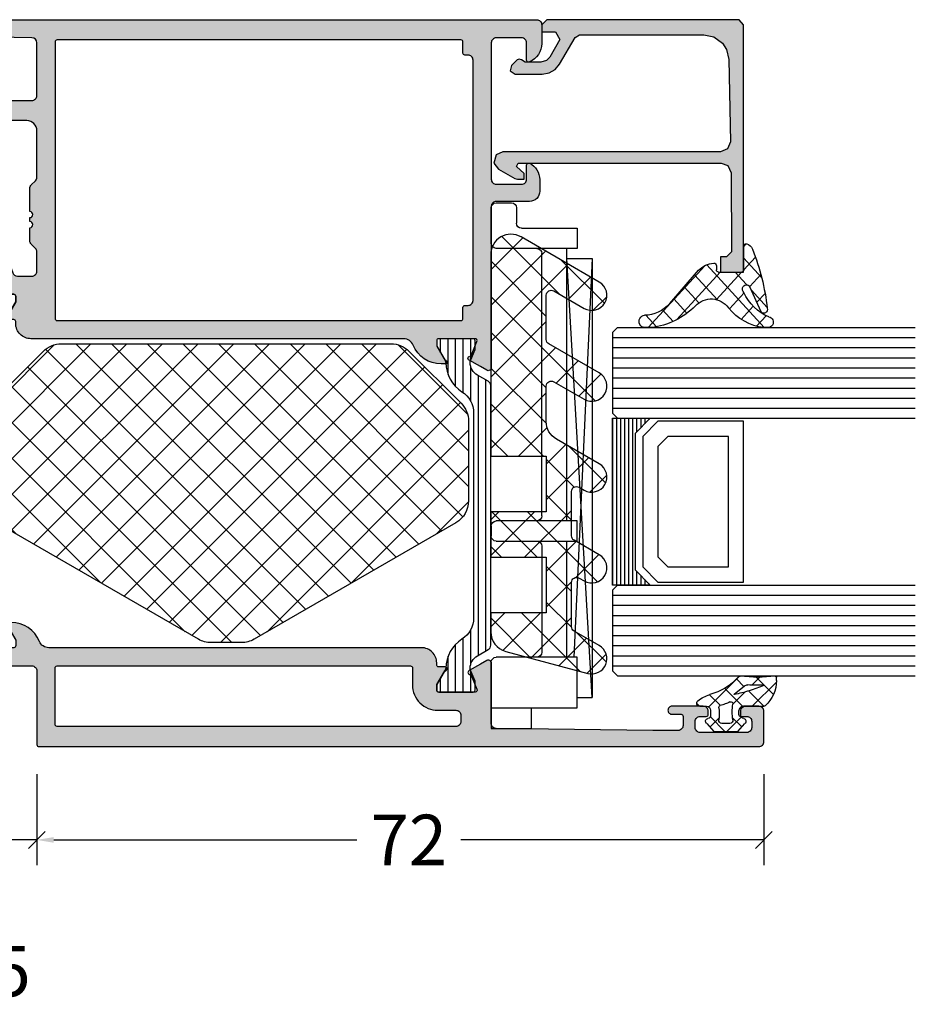
# Model space of a CAD drawing. Extents: x -5255 to -598, y -4609 to 3702.
# Drawn here: x -4955 to -4866, y -3123 to -3026 of the extents above; entities that cross this region are included whole.
import ezdxf

# ---------------------------------------------------------------- set-up
doc = ezdxf.new("R2010")
doc.units = 0
doc.header["$LTSCALE"] = 5
doc.header["$MEASUREMENT"] = 0
doc.layers.get('0').update_dxf_attribs({"linetype": 'CONTINUOUS'})
doc.layers.get('Defpoints').update_dxf_attribs({"linetype": 'CONTINUOUS'})
doc.layers.add('Al_Solid_Hatch', color=50, linetype='CONTINUOUS')
doc.layers.add('RE_HATCH', color=31, linetype='CONTINUOUS')
doc.styles.get("Standard").update_dxf_attribs({"font": 'txt', "oblique": 1})
doc.dimstyles.new('ORGADATA', dxfattribs={"dimtxt": 0.18, "dimasz": 0.18, "dimexe": 0.18, "dimexo": 0.625, "dimgap": 0.09, "dimtad": 1, "dimtih": 1, "dimtoh": 1, "dimdec": 4, "dimzin": 0, "dimdsep": 46, "dimtxsty": 'Standard', "dimcen": 0.09, "dimadec": 0, "dimazin": 0, "dimtfac": 1, "dimtdec": 4, "dimtofl": 0, "dimtmove": 2, "dimatfit": 3, "dimfxl": 1, "dimtolj": 1, "dimtzin": 0, "dimarcsym": 0})

# ---------------------------------------------------------------- blocks, each defined once
blk = doc.blocks.new('_OBLIQUE')
at = {"color": 0, "linetype": 'ByBlock'}
blk.add_line((-0.5, -0.5), (0.5, 0.5), dxfattribs=at)
blk = doc.blocks.new('*D305')
at = {"color": 0, "lineweight": -2, "transparency": 16777216}
for p, q in [((-4953.226, -3100.641), (-4953.226, -3109.641)), ((-4881.226, -3100.641), (-4881.226, -3109.641)), ((-4951.559, -3107.141), (-4921.552, -3107.141)), ((-4881.226, -3107.141), (-4911.233, -3107.141))]:
    blk.add_line(p, q, dxfattribs=at)
at = {"color": 0, "transparency": 16777216}
blk.add_solid([(-4951.559, -3106.863), (-4951.559, -3107.419), (-4953.226, -3107.141)], dxfattribs=at)
at = {"layer": 'Defpoints', "color": 0, "transparency": 16777216}
for p in [(-4953.226, -3100.641), (-4881.226, -3100.641), (-4953.226, -3107.141)]:
    blk.add_point(p, dxfattribs=at)
at = {"color": 0, "lineweight": -2, "transparency": 16777216, "xscale": 1.666667, "yscale": 1.666667, "zscale": 1.666667}
blk.add_blockref('_OBLIQUE', (-4881.226, -3107.141), dxfattribs=at)
at = {"color": 0, "transparency": 16777216, "insert": (-4916.393, -3107.141), "char_height": 5, "attachment_point": 5}
blk.add_mtext('\\A1;72', dxfattribs=at)
blk = doc.blocks.new('*D306')
at = {"color": 0, "lineweight": -2, "transparency": 16777216}
for p, q in [((-4958.226, -3100.641), (-4958.226, -3109.641)), ((-4953.226, -3100.641), (-4953.226, -3109.641)), ((-4953.226, -3107.141), (-4956.559, -3107.141))]:
    blk.add_line(p, q, dxfattribs=at)
at = {"color": 0, "transparency": 16777216}
blk.add_solid([(-4956.559, -3106.863), (-4956.559, -3107.419), (-4958.226, -3107.141)], dxfattribs=at)
at = {"layer": 'Defpoints', "color": 0, "transparency": 16777216}
for p in [(-4958.226, -3100.641), (-4953.226, -3100.641), (-4958.226, -3107.141)]:
    blk.add_point(p, dxfattribs=at)
at = {"color": 0, "lineweight": -2, "transparency": 16777216, "xscale": 1.666667, "yscale": 1.666667, "zscale": 1.666667}
blk.add_blockref('_OBLIQUE', (-4953.226, -3107.141), dxfattribs=at)
at = {"color": 0, "transparency": 16777216, "insert": (-4955.726, -3120.141), "char_height": 5, "attachment_point": 5}
blk.add_mtext('\\A1;5', dxfattribs=at)
blk = doc.blocks.new('KAW_3001356', base_point=(-72, 55))
at = {"layer": 'Al_Solid_Hatch', "linetype": 'ByBlock'}
h = blk.add_hatch(color=256, dxfattribs=at)
h.dxf.hatch_style = 1
edge = h.paths.add_edge_path(flags=16)
edge.add_line((-64, 79), (-64, 114))
edge.add_arc((-64.2, 114), 0.2, 359.9999572, 450.0000428)
edge.add_line((-64.2, 114.2), (-65.9, 114.2))
edge.add_arc((-65.900002, 116.699998), 2.499998, 179.9999572, 270.0000428, ccw=False)
edge.add_line((-68.4, 116.7), (-68.4, 118.5))
edge.add_arc((-68.9, 118.5), 0.5, 359.9999572, 450.0000428)
edge.add_line((-68.9, 119), (-69.5, 119))
edge.add_arc((-69.5, 118.5), 0.5, 89.9999572, 180.0000428)
edge.add_line((-70, 118.5), (-70, 79))
edge.add_arc((-69.8, 79), 0.2, 179.9999572, 270.0000428)
edge.add_line((-69.8, 78.8), (-64.2, 78.8))
edge.add_arc((-64.2, 79), 0.2, 269.9999572, 360.0000428)
edge = h.paths.add_edge_path()
edge.add_arc((-63.499999, 67.500001), 0.500001, 224.99996409, 269.9998831, ccw=False)
edge.add_arc((-63.499999, 67.500001), 0.500001, 180.0001169, 225.00003591, ccw=False)
edge.add_line((-64, 67.5), (-64, 76.5))
edge.add_arc((-64.5, 76.5), 0.5, 359.9999572, 450.0000428)
edge.add_line((-64.5, 77), (-71.8, 77))
edge.add_arc((-71.8, 77.2), 0.2, 179.9999572, 270.0000428, ccw=False)
edge.add_line((-72, 77.2), (-72, 148.5))
edge.add_arc((-71.5, 148.5), 0.5, 89.9999572, 180.0000428, ccw=False)
edge.add_line((-71.5, 149), (-68.5, 149))
edge.add_arc((-68.5, 148.5), 0.5, -0.0000428, 90.0000428, ccw=False)
edge.add_line((-68, 148.5), (-68, 147))
edge.add_arc((-68.5, 147), 0.5, -90.0000428, 0.0000428, ccw=False)
edge.add_line((-68.5, 146.5), (-68.8, 146.5))
edge.add_arc((-68.8, 146.7), 0.2, 179.9999572, 270.0000428, ccw=False)
edge.add_line((-69, 146.7), (-69, 147.3))
edge.add_arc((-69.5, 147.3), 0.5, 359.9999572, 450.0000428)
edge.add_line((-69.5, 147.8), (-70.1, 147.8))
edge.add_arc((-70.1, 147.3), 0.5, 89.9999572, 180.0000428)
edge.add_line((-70.6, 147.3), (-70.6, 142.7))
edge.add_arc((-70.1, 142.7), 0.5, 179.9999572, 270.0000428)
edge.add_line((-70.1, 142.2), (-69.5, 142.2))
edge.add_arc((-69.5, 142.7), 0.5, 269.9999572, 360.0000428)
edge.add_line((-69, 142.7), (-69, 143.3))
edge.add_arc((-68.8, 143.3), 0.2, 89.9999572, 180.0000428, ccw=False)
edge.add_line((-68.8, 143.5), (-68.5, 143.5))
edge.add_arc((-68.5, 143), 0.5, -0.0000428, 90.0000428, ccw=False)
edge.add_line((-68, 143), (-68, 139.9))
edge.add_arc((-68.4, 139.9), 0.4, -90.0000428, 0.0000428, ccw=False)
edge.add_arc((-68.4, 139.9), 0.4, 179.9999572, 270.0000428, ccw=False)
edge.add_line((-68.8, 139.9), (-68.8, 140.8))
edge.add_arc((-69, 140.8), 0.2, 359.9999572, 450.0000428)
edge.add_line((-69, 141), (-69.9, 141))
edge.add_arc((-69.9, 140.5), 0.5, 89.9999572, 180.0000428)
edge.add_line((-70.4, 140.5), (-70.4, 138))
edge.add_line((-70.4, 138), (-70.206172, 122.49375))
edge.add_arc((-69.706211, 122.5), 0.5, 180.71622183, 270.0000014)
edge.add_line((-69.706211, 122), (-63.733251, 122))
edge.add_arc((-63.733251, 121.7), 0.3, -30.00003618, 89.99991755, ccw=False)
edge.add_line((-63.473444, 121.55), (-63.836409, 120.921327))
edge.add_line((-63.836409, 120.921327), (-64.472357, 119.819831))
edge.add_arc((-64.657133, 119.896367), 0.2, 157.5000596, 337.5000596, ccw=False)
edge.add_line((-64.841909, 119.972904), (-66.323463, 120.586584))
edge.add_arc((-66.4, 120.401808), 0.2, 67.4999955, 179.99997127)
edge.add_line((-66.6, 120.401808), (-66.6, 116.8))
edge.add_arc((-66.4, 116.8), 0.2, 179.9999572, 270.0000428)
edge.add_line((-66.4, 116.6), (-65.86, 116.6))
edge.add_line((-65.86, 116.6), (-64.497788, 117.386473))
edge.add_arc((-64.3, 117.416136), 0.2, 0.00001855, 188.52927313, ccw=False)
edge.add_line((-64.1, 117.416136), (-64.1, 116.8))
edge.add_arc((-63.9, 116.8), 0.2, 179.9999572, 270.0000428)
edge.add_line((-63.9, 116.6), (-63.7, 116.6))
edge.add_arc((-63.699999, 115.100001), 1.499999, -0.0000428, 90.0000428, ccw=False)
edge.add_line((-62.2, 115.1), (-62.2, 78.169313))
edge.add_arc((-61.200001, 78.169312), 0.999999, 179.99996153, 247.9757148)
edge.add_arc((-62.699997, 74.461216), 2.999997, -0.00002893, 67.97572435, ccw=False)
edge.add_line((-59.7, 74.461214), (-59.7, 74.083864))
edge.add_arc((-59.9, 74.083864), 0.2, 171.47072687, 359.99998145, ccw=False)
edge.add_line((-60.097788, 74.113527), (-61.46, 74.9))
edge.add_line((-61.46, 74.9), (-62, 74.9))
edge.add_arc((-62, 74.7), 0.2, 89.9999572, 180.0000428)
edge.add_line((-62.2, 74.7), (-62.2, 71.098192))
edge.add_arc((-62, 71.098192), 0.2, 180.00002873, 292.5000045)
edge.add_line((-61.923463, 70.913416), (-60.441909, 71.527096))
edge.add_arc((-60.257133, 71.603633), 0.2, 22.4999404, 202.4999404, ccw=False)
edge.add_line((-60.072357, 71.680169), (-59.436409, 70.578673))
edge.add_line((-59.436409, 70.578673), (-59.073444, 69.95))
edge.add_arc((-59.333251, 69.8), 0.3, -89.99991755, 30.00003618, ccw=False)
edge.add_line((-59.333251, 69.5), (-62.6, 69.5))
edge.add_arc((-62.6, 69.3), 0.2, 89.9999572, 180.0000428)
edge.add_line((-62.8, 69.3), (-62.8, 67.5))
edge.add_arc((-63.3, 67.5), 0.5, -90.0000428, 0.0000428, ccw=False)
edge.add_line((-63.3, 67), (-63.5, 67))
h = blk.add_hatch(color=256, dxfattribs=at)
h.dxf.hatch_style = 1
edge = h.paths.add_edge_path(flags=16)
edge.add_arc((-29.6, 79.000001), 0.2, 180.00021471, 225.00013372, ccw=False)
edge.add_line((-29.8, 79), (-29.8, 119))
edge.add_arc((-29.6, 119), 0.2, 89.9999572, 180.0000428, ccw=False)
edge.add_line((-29.6, 119.2), (-28.5, 119.2))
edge.add_arc((-28.5, 119.4), 0.2, 269.9999572, 360.0000428)
edge.add_line((-28.3, 119.4), (-28.3, 119.7))
edge.add_arc((-27.8, 119.7), 0.5, 89.9999572, 180.0000428, ccw=False)
edge.add_line((-27.8, 120.2), (-4, 120.2))
edge.add_arc((-4, 119.7), 0.5, -0.0000428, 90.0000428, ccw=False)
edge.add_line((-3.5, 119.7), (-3.5, 119.4))
edge.add_arc((-3.3, 119.4), 0.2, 179.9999572, 270.0000428)
edge.add_line((-3.3, 119.2), (-2.2, 119.2))
edge.add_arc((-2.2, 119), 0.2, -0.0000428, 90.0000428, ccw=False)
edge.add_line((-2, 119), (-2, 79))
edge.add_arc((-2.2, 79), 0.2, -90.0000428, 0.0000428, ccw=False)
edge.add_line((-2.2, 78.8), (-29.6, 78.8))
edge.add_arc((-29.599999, 79), 0.2, 224.99986628, 269.99978529, ccw=False)
edge = h.paths.add_edge_path()
edge.add_arc((-29.499999, 74.083864), 0.200001, 179.99994512, 274.26456844)
edge.add_arc((-29.5, 74.083863), 0.2, 274.26480318, 368.52942649)
edge.add_line((-29.302212, 74.113527), (-27.94, 74.9))
edge.add_line((-27.94, 74.9), (-27.4, 74.9))
edge.add_arc((-27.4, 74.7), 0.2, -0.0000428, 90.0000428, ccw=False)
edge.add_line((-27.2, 74.7), (-27.2, 71.098192))
edge.add_arc((-27.4, 71.098192), 0.2, 247.4999955, 359.99997127, ccw=False)
edge.add_line((-27.476537, 70.913416), (-28.958091, 71.527096))
edge.add_arc((-29.142867, 71.603633), 0.2, 337.5000596, 517.5000596)
edge.add_line((-29.327643, 71.680169), (-29.963591, 70.578673))
edge.add_line((-29.963591, 70.578673), (-30.326556, 69.95))
edge.add_arc((-30.066749, 69.8), 0.3, 149.99996382, 269.99991755)
edge.add_line((-30.066749, 69.5), (-25.9, 69.5))
edge.add_arc((-25.9, 70), 0.5, 269.9999572, 360.0000428)
edge.add_line((-25.4, 70), (-25.4, 72.3))
edge.add_arc((-24.9, 72.3), 0.5, 89.9999572, 180.0000428, ccw=False)
edge.add_line((-24.9, 72.8), (-23.9, 72.8))
edge.add_arc((-23.9, 73.3), 0.5, 269.9999572, 360.0000428)
edge.add_line((-23.4, 73.3), (-23.4, 73.649896))
edge.add_arc((-23.9, 73.649896), 0.5, 359.99994435, 429.99998836)
edge.add_line((-23.72899, 74.119743), (-25.07101, 74.608198))
edge.add_arc((-24.9, 75.078044), 0.5, 180.00000164, 250.00004565, ccw=False)
edge.add_line((-25.4, 75.078044), (-25.4, 76.5))
edge.add_arc((-24.9, 76.5), 0.5, 89.9999572, 180.0000428, ccw=False)
edge.add_line((-24.9, 77), (-23.007107, 77))
edge.add_arc((-23.007108, 76.499998), 0.500002, 45.00002138, 89.99994039, ccw=False)
edge.add_line((-22.653553, 76.853553), (-22.246447, 76.446447))
edge.add_arc((-21.892892, 76.800002), 0.500002, 225.00002138, 269.99994039)
edge.add_line((-21.892893, 76.3), (-20.6, 76.3))
edge.add_arc((-20.3, 76.3), 0.3, 0, 180, ccw=False)
edge.add_line((-20, 76.3), (-19.6, 76.3))
edge.add_arc((-19.3, 76.3), 0.3, 0, 180, ccw=False)
edge.add_line((-19, 76.3), (-16.707107, 76.3))
edge.add_arc((-16.707108, 76.800002), 0.500002, 270.00005961, 314.99997862)
edge.add_line((-16.353553, 76.446447), (-15.946447, 76.853553))
edge.add_arc((-15.592892, 76.499998), 0.500002, 90.00005961, 134.99997862, ccw=False)
edge.add_line((-15.592893, 77), (-11, 77))
edge.add_arc((-10.999999, 76.000001), 0.999999, -0.0000428, 90.0000428, ccw=False)
edge.add_line((-10, 76), (-10, 71.8))
edge.add_arc((-10.5, 71.8), 0.5, -90.0000428, 0.0000428, ccw=False)
edge.add_line((-10.5, 71.3), (-11.449762, 71.3))
edge.add_arc((-11.449762, 71.5), 0.2, 184.99995874, 270.00001212, ccw=False)
edge.add_line((-11.649001, 71.482569), (-11.654338, 71.543578))
edge.add_arc((-12.152435, 71.5), 0.5, 5.00001865, 90.00007203)
edge.add_line((-12.152436, 72), (-12.981738, 72))
edge.add_arc((-12.981738, 71.8), 0.2, 89.99992682, 185.00001689)
edge.add_line((-13.180977, 71.782569), (-13.02121, 69.956422))
edge.add_arc((-12.523113, 69.999999), 0.499999, 184.99996135, 270.00001473)
edge.add_line((-12.523113, 69.5), (-9.4, 69.5))
edge.add_arc((-9.4, 69.3), 0.2, -0.0000428, 90.0000428, ccw=False)
edge.add_line((-9.2, 69.3), (-9.2, 67.5))
edge.add_arc((-8.7, 67.5), 0.5, 179.9999572, 270.0000428)
edge.add_line((-8.7, 67), (-8.5, 67))
edge.add_arc((-8.5, 67.5), 0.5, 269.9999572, 360.0000428)
edge.add_line((-8, 67.5), (-8, 76.5))
edge.add_arc((-7.5, 76.5), 0.5, 89.9999572, 180.0000428, ccw=False)
edge.add_line((-7.5, 77), (-2.290992, 77))
edge.add_arc((-2.290992, 76.5), 0.5, 1.04161776, 90.00003296, ccw=False)
edge.add_line((-1.791074, 76.509089), (-1.6, 66))
edge.add_line((-1.6, 66), (-1.6, 63.5))
edge.add_arc((-2.1, 63.5), 0.5, -90.0000428, 0.0000428, ccw=False)
edge.add_line((-2.1, 63), (-3.5, 63))
edge.add_arc((-3.5, 62.5), 0.5, 89.9999572, 180.0000428)
edge.add_line((-4, 62.5), (-4, 61))
edge.add_arc((-3.5, 61), 0.5, 179.9999572, 270.0000428)
edge.add_line((-3.5, 60.5), (-3.2, 60.5))
edge.add_arc((-3.2, 60.7), 0.2, 269.9999572, 360.0000428)
edge.add_line((-3, 60.7), (-3, 61.3))
edge.add_arc((-2.5, 61.3), 0.5, 89.9999572, 180.0000428, ccw=False)
edge.add_line((-2.5, 61.8), (-1.9, 61.8))
edge.add_arc((-1.9, 61.3), 0.5, -0.0000428, 90.0000428, ccw=False)
edge.add_line((-1.4, 61.3), (-1.4, 56.7))
edge.add_arc((-1.9, 56.7), 0.5, -90.0000428, 0.0000428, ccw=False)
edge.add_line((-1.9, 56.2), (-2.5, 56.2))
edge.add_arc((-2.5, 56.7), 0.5, 179.9999572, 270.0000428, ccw=False)
edge.add_line((-3, 56.7), (-3, 57.3))
edge.add_arc((-3.2, 57.3), 0.2, 359.9999572, 450.0000428)
edge.add_line((-3.2, 57.5), (-3.5, 57.5))
edge.add_arc((-3.5, 57), 0.5, 89.9999572, 180.0000428)
edge.add_line((-4, 57), (-4, 55.5))
edge.add_arc((-3.5, 55.5), 0.5, 179.9999572, 270.0000428)
edge.add_line((-3.5, 55), (-0.5, 55))
edge.add_arc((-0.5, 55.5), 0.5, 269.9999572, 360.0000428)
edge.add_line((0, 55.5), (0, 126.5))
edge.add_arc((-0.5, 126.5), 0.5, 359.9999572, 450.0000428)
edge.add_line((-0.5, 127), (-2.341688, 127))
edge.add_arc((-2.341687, 124.999998), 2.000002, 90.00003609, 157.11458323)
edge.add_arc((-4, 125.7), 0.2, 157.11461177, 269.99998478)
edge.add_line((-4, 125.5), (-2.3, 125.5))
edge.add_arc((-2.3, 125), 0.5, -0.0000428, 90.0000428, ccw=False)
edge.add_line((-1.8, 125), (-1.8, 122.5))
edge.add_arc((-2.3, 122.5), 0.5, -90.0000428, 0.0000428, ccw=False)
edge.add_line((-2.3, 122), (-15.8, 122))
edge.add_arc((-15.8, 122.5), 0.5, 179.9999572, 270.0000428, ccw=False)
edge.add_line((-16.3, 122.5), (-16.3, 125))
edge.add_arc((-15.8, 125), 0.5, 89.9999572, 180.0000428, ccw=False)
edge.add_line((-15.8, 125.5), (-14.4, 125.5))
edge.add_arc((-14.4, 125.7), 0.2, 269.99999016, 385.94439855)
edge.add_arc((-15.838748, 125.000002), 1.799998, 25.9444326, 90.00004274)
edge.add_line((-15.838749, 126.8), (-17, 126.8))
edge.add_arc((-17.000001, 125.800001), 0.999999, 89.9999572, 180.0000428)
edge.add_line((-18, 125.8), (-18, 122.5))
edge.add_arc((-18.5, 122.5), 0.5, -90.0000428, 0.0000428, ccw=False)
edge.add_line((-18.5, 122), (-34.466749, 122))
edge.add_arc((-34.466749, 121.7), 0.3, 90.00008245, 210.00003618)
edge.add_line((-34.726556, 121.55), (-34.363591, 120.921327))
edge.add_line((-34.363591, 120.921327), (-33.727643, 119.819831))
edge.add_arc((-33.542867, 119.896367), 0.2, 202.4999404, 382.4999404)
edge.add_line((-33.358091, 119.972904), (-31.876537, 120.586584))
edge.add_arc((-31.8, 120.401808), 0.2, 0.00002873, 112.5000045, ccw=False)
edge.add_line((-31.6, 120.401808), (-31.6, 116.8))
edge.add_arc((-31.8, 116.8), 0.2, -90.0000428, 0.0000428, ccw=False)
edge.add_line((-31.8, 116.6), (-32.34, 116.6))
edge.add_line((-32.34, 116.6), (-33.702212, 117.386473))
edge.add_arc((-33.9, 117.416136), 0.2, 351.47072687, 539.99998145)
edge.add_line((-34.1, 117.416136), (-34.1, 117.038786))
edge.add_arc((-31.100003, 117.038784), 2.999997, 179.99997107, 247.97572435)
edge.add_arc((-32.599999, 113.330688), 0.999999, -0.00003847, 67.9757148, ccw=False)
edge.add_line((-31.6, 113.330687), (-31.6, 76.4))
edge.add_arc((-30.100001, 76.399999), 1.499999, 179.9999572, 270.0000428)
edge.add_line((-30.1, 74.9), (-29.9, 74.9))
edge.add_arc((-29.9, 74.7), 0.2, -0.0000428, 90.0000428, ccw=False)
edge.add_line((-29.7, 74.7), (-29.7, 74.083864))
at = {"layer": 'RE_HATCH', "linetype": 'ByBlock'}
h = blk.add_hatch(dxfattribs=at)
h.set_pattern_fill('ANSI31', scale=6, angle=135)
edge = h.paths.add_edge_path()
edge.add_line((-64.368086, 117.455584), (-65.85, 116.6))
edge.add_line((-65.85, 116.6), (-66.4, 116.6))
edge.add_arc((-66.4, 116.8), 0.2, 179.9999572, 270.0000428, ccw=False)
edge.add_line((-66.6, 116.8), (-66.6, 120.2))
edge.add_arc((-66.4, 120.2), 0.2, 89.9999572, 180.0000428, ccw=False)
edge.add_line((-66.4, 120.4), (-65.519436, 120.4))
edge.add_line((-65.519436, 120.4), (-64.35834, 119.919058))
edge.add_arc((-64.243535, 120.196221), 0.299999, 247.49988622, 272.69693641)
edge.add_arc((-64.299999, 121.39489), 1.499998, 272.69695839, 330.00007006)
edge.add_line((-63.000962, 120.644893), (-62.391796, 121.7))
edge.add_arc((-61.958783, 121.449999), 0.500001, 90.00000349, 149.99996235, ccw=False)
edge.add_line((-61.958783, 121.95), (-36.241217, 121.95))
edge.add_arc((-36.241217, 121.449999), 0.500001, 30.00003765, 89.99999651, ccw=False)
edge.add_line((-35.808204, 121.7), (-35.199038, 120.644893))
edge.add_arc((-33.900001, 121.39489), 1.499998, 209.99992994, 267.30304161)
edge.add_arc((-33.956465, 120.196221), 0.299999, 267.30306359, 292.50011378)
edge.add_line((-33.84166, 119.919058), (-32.680564, 120.4))
edge.add_line((-32.680564, 120.4), (-31.8, 120.4))
edge.add_arc((-31.8, 120.2), 0.2, -0.0000428, 90.0000428, ccw=False)
edge.add_line((-31.6, 120.2), (-31.6, 116.8))
edge.add_arc((-31.8, 116.8), 0.2, -90.0000428, 0.0000428, ccw=False)
edge.add_line((-31.8, 116.6), (-32.35, 116.6))
edge.add_line((-32.35, 116.6), (-33.831914, 117.455584))
edge.add_arc((-33.981913, 117.195775), 0.3, 60.00028472, 88.76500771)
edge.add_arc((-33.9, 120.994891), 3.499998, 212.73914678, 268.76482206, ccw=False)
edge.add_arc((-38.94685, 117.749995), 2.500005, 32.73923836, 89.99996317)
edge.add_line((-38.946848, 120.25), (-59.253152, 120.25))
edge.add_arc((-59.25315, 117.749995), 2.500005, 90.00003683, 147.26076164)
edge.add_arc((-64.3, 120.994891), 3.499998, 271.23517794, 327.26085322, ccw=False)
edge.add_arc((-64.218087, 117.195775), 0.3, 91.23499229, 119.99971528)
edge = h.paths.add_edge_path()
edge.add_line((-57.558783, 69.549997), (-31.841217, 69.549997))
edge.add_arc((-31.841217, 70.049998), 0.500001, 270.00000349, 329.99996235)
edge.add_line((-31.408204, 69.799997), (-30.799038, 70.855104))
edge.add_arc((-29.500001, 70.105107), 1.499998, 92.69695839, 150.00007006, ccw=False)
edge.add_arc((-29.556465, 71.303776), 0.299999, 67.49988622, 92.69693641, ccw=False)
edge.add_line((-29.44166, 71.580939), (-28.280564, 71.099997))
edge.add_line((-28.280564, 71.099997), (-27.4, 71.099997))
edge.add_arc((-27.4, 71.299997), 0.2, 269.9999572, 360.0000428)
edge.add_line((-27.2, 71.299997), (-27.2, 74.699997))
edge.add_arc((-27.4, 74.699997), 0.2, 359.99999235, 450.00516403)
edge.add_line((-27.400018, 74.899997), (-27.95, 74.899997))
edge.add_line((-27.95, 74.899997), (-29.431914, 74.044414))
edge.add_arc((-29.581915, 74.304222), 0.300001, 271.23536254, 300.00008553, ccw=False)
edge.add_arc((-29.500001, 70.505106), 3.499998, 91.23516273, 147.26083802)
edge.add_arc((-34.546851, 73.750002), 2.500005, 270.00005782, 327.26078263, ccw=False)
edge.add_line((-34.546848, 71.249997), (-54.853152, 71.249997))
edge.add_arc((-54.853149, 73.750002), 2.500005, 212.73921737, 269.99994218, ccw=False)
edge.add_arc((-59.899999, 70.505106), 3.499998, 32.73916198, 88.76483727)
edge.add_arc((-59.818085, 74.304222), 0.300001, 239.99991447, 268.76463746, ccw=False)
edge.add_line((-59.968086, 74.044414), (-61.45, 74.899997))
edge.add_line((-61.45, 74.899997), (-62, 74.899997))
edge.add_arc((-62, 74.699997), 0.2, 89.99991545, 180.00352219)
edge.add_line((-62.2, 74.699985), (-62.2, 71.299997))
edge.add_arc((-62, 71.299997), 0.2, 180.00005868, 270.00366543)
edge.add_line((-61.999987, 71.099997), (-61.119436, 71.099997))
edge.add_line((-61.119436, 71.099997), (-59.95834, 71.580939))
edge.add_arc((-59.843535, 71.303776), 0.299999, 87.30306359, 112.50011378, ccw=False)
edge.add_arc((-59.899999, 70.105107), 1.499998, 29.99992994, 87.30304161, ccw=False)
edge.add_line((-58.600962, 70.855104), (-57.991796, 69.799997))
edge.add_arc((-57.558783, 70.049998), 0.500001, 210.00003765, 269.99999651)
at = {"color": 1, "linetype": 'Continuous'}
for p, q in [((-60.617589, 99.800951), (-40.66854, 119.75)), ((-55.78796, 108.166114), (-44.204074, 119.75)), ((-50.958331, 116.531277), (-47.741033, 119.748575)), ((-49.22473, 119.19706), (-32.1, 102.07233)), ((-46.242136, 119.75), (-32.1, 105.607864)), ((-42.706602, 119.75), (-32.1, 109.143398)), ((-39.073404, 119.652336), (-32.197664, 112.776596)), ((-61.7, 95.183006), (-37.931408, 118.951598)), ((-60.9949, 92.352572), (-36.163641, 117.183831)), ((-50.642139, 117.078936), (-32.1, 98.536797)), ((-59.700805, 90.111133), (-34.395874, 115.416064)), ((-51.936235, 114.837497), (-32.1, 95.001263)), ((-58.40671, 87.869694), (-32.639932, 113.636472)), ((-53.23033, 112.596059), (-32.1, 91.465729)), ((-57.112615, 85.628256), (-32.1, 110.64087)), ((-54.524425, 110.35462), (-32.1, 87.930195)), ((-55.81852, 108.113181), (-32.1, 84.394661)), ((-55.818519, 83.386817), (-32.1, 107.105336)), ((-57.112616, 105.871743), (-32.1, 80.859127)), ((-58.406711, 103.630304), (-32.639933, 77.863526)), ((-54.524424, 81.145378), (-32.1, 103.569802)), ((-59.700806, 101.388865), (-34.395875, 76.083934)), ((-53.230329, 78.90394), (-32.1, 100.034269)), ((-60.994901, 99.147427), (-36.163642, 74.316167)), ((-61.7, 96.316991), (-37.931409, 72.5484)), ((-51.936234, 76.662501), (-32.1, 96.498735)), ((-50.642138, 74.421062), (-32.1, 92.963201)), ((-60.617585, 91.699043), (-40.66854, 71.749997)), ((-49.224729, 72.302937), (-32.1, 89.427667)), ((-46.242136, 71.749997), (-32.1, 85.892133)), ((-55.787956, 83.33388), (-44.204074, 71.749997)), ((-42.706602, 71.749997), (-32.1, 82.356599)), ((-39.073403, 71.847662), (-32.197665, 78.7234)), ((-50.958327, 74.968717), (-47.741033, 71.751423))]:
    blk.add_line(p, q, dxfattribs=at)
at = {"color": 40, "linetype": 'Continuous'}
for points in [[(-63.5, 67, -0.198912), (-63.853553, 67.146447, -0.198912), (-64, 67.5), (-64, 76.5, 0.414214), (-64.5, 77), (-71.8, 77, -0.414214), (-72, 77.2), (-72, 148.5, -0.414214), (-71.5, 149), (-68.5, 149, -0.414214), (-68, 148.5), (-68, 147, -0.414214), (-68.5, 146.5), (-68.8, 146.5, -0.414214), (-69, 146.7), (-69, 147.3, 0.414214), (-69.5, 147.8), (-70.1, 147.8, 0.414214), (-70.6, 147.3), (-70.6, 142.7, 0.414214), (-70.1, 142.2), (-69.5, 142.2, 0.414214), (-69, 142.7), (-69, 143.3, -0.414214), (-68.8, 143.5), (-68.5, 143.5, -0.414214), (-68, 143), (-68, 139.9, -0.414214), (-68.4, 139.5, -0.414214), (-68.8, 139.9), (-68.8, 140.8, 0.414214), (-69, 141), (-69.9, 141, 0.414214), (-70.4, 140.5), (-70.4, 138), (-70.206172, 122.49375, 0.410557), (-69.706211, 122), (-63.733251, 122, -0.57735), (-63.473444, 121.55), (-63.836409, 120.921327), (-64.472357, 119.819831, -1), (-64.841909, 119.972904), (-66.323463, 120.586584, 0.534511), (-66.6, 120.401808), (-66.6, 116.8, 0.414214), (-66.4, 116.6), (-65.86, 116.6), (-64.497788, 117.386473, -1.077346), (-64.1, 117.416136), (-64.1, 116.8, 0.414214), (-63.9, 116.6), (-63.7, 116.6, -0.414214), (-62.2, 115.1), (-62.2, 78.169313, 0.305615), (-61.575, 77.242288, -0.305615), (-59.7, 74.461214), (-59.7, 74.083864, -1.077346), (-60.097788, 74.113527), (-61.46, 74.9), (-62, 74.9, 0.414214), (-62.2, 74.7), (-62.2, 71.098192, 0.534511), (-61.923463, 70.913416), (-60.441909, 71.527096, -1), (-60.072357, 71.680169), (-59.436409, 70.578673), (-59.073444, 69.95, -0.57735), (-59.333251, 69.5), (-62.6, 69.5, 0.414214), (-62.8, 69.3), (-62.8, 67.5, -0.414214), (-63.3, 67), (-63.5, 67)], [(-29.7, 74.083864, 0.436186), (-29.485127, 73.884417, 0.436186), (-29.302212, 74.113527), (-27.94, 74.9), (-27.4, 74.9, -0.414214), (-27.2, 74.7), (-27.2, 71.098192, -0.534511), (-27.476537, 70.913416), (-28.958091, 71.527096, 1), (-29.327643, 71.680169), (-29.963591, 70.578673), (-30.326556, 69.95, 0.57735), (-30.066749, 69.5), (-25.9, 69.5, 0.414214), (-25.4, 70), (-25.4, 72.3, -0.414214), (-24.9, 72.8), (-23.9, 72.8, 0.414214), (-23.4, 73.3), (-23.4, 73.649896, 0.315299), (-23.72899, 74.119743), (-25.07101, 74.608198, -0.315299), (-25.4, 75.078044), (-25.4, 76.5, -0.414214), (-24.9, 77), (-23.007107, 77, -0.198912), (-22.653553, 76.853553), (-22.246447, 76.446447, 0.198912), (-21.892893, 76.3), (-20.6, 76.3, -1), (-20, 76.3), (-19.6, 76.3, -1), (-19, 76.3), (-16.707107, 76.3, 0.198912), (-16.353553, 76.446447), (-15.946447, 76.853553, -0.198912), (-15.592893, 77), (-11, 77, -0.414214), (-10, 76), (-10, 71.8, -0.414214), (-10.5, 71.3), (-11.449762, 71.3, -0.388879), (-11.649001, 71.482569), (-11.654338, 71.543578, 0.388879), (-12.152436, 72), (-12.981738, 72, 0.440011), (-13.180977, 71.782569), (-13.02121, 69.956422, 0.388879), (-12.523113, 69.5), (-9.4, 69.5, -0.414214), (-9.2, 69.3), (-9.2, 67.5, 0.414214), (-8.7, 67), (-8.5, 67, 0.414214), (-8, 67.5), (-8, 76.5, -0.414214), (-7.5, 77), (-2.290992, 77, -0.408899), (-1.791074, 76.509089), (-1.6, 66), (-1.6, 63.5, -0.414214), (-2.1, 63), (-3.5, 63, 0.414214), (-4, 62.5), (-4, 61, 0.414214), (-3.5, 60.5), (-3.2, 60.5, 0.414214), (-3, 60.7), (-3, 61.3, -0.414214), (-2.5, 61.8), (-1.9, 61.8, -0.414214), (-1.4, 61.3), (-1.4, 56.7, -0.414214), (-1.9, 56.2), (-2.5, 56.2, -0.414214), (-3, 56.7), (-3, 57.3, 0.414214), (-3.2, 57.5), (-3.5, 57.5, 0.414214), (-4, 57), (-4, 55.5, 0.414214), (-3.5, 55), (-0.5, 55, 0.414214), (0, 55.5), (0, 126.5, 0.414214), (-0.5, 127), (-2.341688, 127, 0.301511), (-4.184257, 125.777778, 0.536675), (-4, 125.5), (-2.3, 125.5, -0.414214), (-1.8, 125), (-1.8, 122.5, -0.414214), (-2.3, 122), (-15.8, 122, -0.414214), (-16.3, 122.5), (-16.3, 125, -0.414214), (-15.8, 125.5), (-14.4, 125.5, 0.553992), (-14.220156, 125.7875, 0.287008), (-15.838749, 126.8), (-17, 126.8, 0.414214), (-18, 125.8), (-18, 122.5, -0.414214), (-18.5, 122), (-34.466749, 122, 0.57735), (-34.726556, 121.55), (-34.363591, 120.921327), (-33.727643, 119.819831, 1), (-33.358091, 119.972904), (-31.876537, 120.586584, -0.534511), (-31.6, 120.401808), (-31.6, 116.8, -0.414214), (-31.8, 116.6), (-32.34, 116.6), (-33.702212, 117.386473, 1.077346), (-34.1, 117.416136), (-34.1, 117.038786, 0.305615), (-32.225, 114.257712, -0.305615), (-31.6, 113.330687), (-31.6, 76.4, 0.414214), (-30.1, 74.9), (-29.9, 74.9, -0.414214), (-29.7, 74.7), (-29.7, 74.083864)], [(-29.741421, 78.858579, -0.198912), (-29.8, 79), (-29.8, 119, -0.414214), (-29.6, 119.2), (-28.5, 119.2, 0.414214), (-28.3, 119.4), (-28.3, 119.7, -0.414214), (-27.8, 120.2), (-4, 120.2, -0.414214), (-3.5, 119.7), (-3.5, 119.4, 0.414214), (-3.3, 119.2), (-2.2, 119.2, -0.414214), (-2, 119), (-2, 79, -0.414214), (-2.2, 78.8), (-29.6, 78.8, -0.198912), (-29.741421, 78.858579)], [(-64, 79), (-64, 114, 0.414214), (-64.2, 114.2), (-65.9, 114.2, -0.414214), (-68.4, 116.7), (-68.4, 118.5, 0.414214), (-68.9, 119), (-69.5, 119, 0.414214), (-70, 118.5), (-70, 79, 0.414214), (-69.8, 78.8), (-64.2, 78.8, 0.414214), (-64, 79)]]:
    blk.add_lwpolyline(points, format="xyb", close=True, dxfattribs=at)
at = {"color": 4, "linetype": 'Continuous'}
for points in [[(-64.368086, 117.455584), (-65.85, 116.6), (-66.4, 116.6, -0.414214), (-66.6, 116.8), (-66.6, 120.2, -0.414214), (-66.4, 120.4), (-65.519436, 120.4), (-64.35834, 119.919058, 0.110388), (-64.229419, 119.896554, 0.255376), (-63.000962, 120.644893), (-62.391796, 121.7, -0.267949), (-61.958783, 121.95), (-36.241217, 121.95, -0.267949), (-35.808204, 121.7), (-35.199038, 120.644893, 0.255376), (-33.970581, 119.896554, 0.110388), (-33.84166, 119.919058), (-32.680564, 120.4), (-31.8, 120.4, -0.414214), (-31.6, 120.2), (-31.6, 116.8, -0.414214), (-31.8, 116.6), (-32.35, 116.6), (-33.831914, 117.455584, 0.126173), (-33.975447, 117.495706, -0.249447), (-36.843994, 119.102039, 0.255179), (-38.946848, 120.25), (-59.253152, 120.25, 0.255179), (-61.356006, 119.102039, -0.249447), (-64.224553, 117.495706, 0.126173), (-64.368086, 117.455584)], [(-57.558783, 69.549997), (-31.841217, 69.549997, 0.267949), (-31.408204, 69.799997), (-30.799038, 70.855104, -0.255376), (-29.570581, 71.603443, -0.110388), (-29.44166, 71.580939), (-28.280564, 71.099997), (-27.4, 71.099997, 0.414214), (-27.2, 71.299997), (-27.2, 74.699997, 0.41424), (-27.400018, 74.899997), (-27.95, 74.899997), (-29.431914, 74.044414, -0.126173), (-29.575447, 74.004291, 0.249447), (-32.443994, 72.397959, -0.255179), (-34.546848, 71.249997), (-54.853152, 71.249997, -0.255179), (-56.956006, 72.397959, 0.249447), (-59.824553, 74.004291, -0.126173), (-59.968086, 74.044414), (-61.45, 74.899997), (-62, 74.899997, 0.414232), (-62.2, 74.699985), (-62.2, 71.299997, 0.414232), (-61.999987, 71.099997), (-61.119436, 71.099997), (-59.95834, 71.580939, -0.110388), (-59.829419, 71.603443, -0.255376), (-58.600962, 70.855104), (-57.991796, 69.799997, 0.267949), (-57.558783, 69.549997)]]:
    blk.add_lwpolyline(points, format="xyb", close=True, dxfattribs=at)
at = {"color": 1, "linetype": 'Continuous'}
blk.add_lwpolyline([(-49.821686, 72.999997, 0.267949), (-47.656623, 71.749997), (-39.765346, 71.749997, 0.198912), (-37.997579, 72.48223), (-32.832233, 77.647577, 0.198912), (-32.1, 79.415343), (-32.1, 112.084657, 0.198912), (-32.832233, 113.852423), (-37.997577, 119.017767, 0.198912), (-39.765343, 119.75), (-47.656624, 119.75, 0.267949), (-49.821688, 118.5), (-61.365064, 98.506287, 0.131652), (-61.7, 97.256287), (-61.7, 94.243713, 0.131652), (-61.365064, 92.993713), (-49.821686, 72.999997)], format="xyb", close=True, dxfattribs=at)
blk = doc.blocks.new('KAW_6001461', base_point=(-8.795041, -5.5))
at = {"color": 1, "linetype": 'Continuous'}
for p, q in [((-8.729327, 4.057271), (-6.853161, 5.933437)), ((-7.639832, 5.959835), (-4.720145, 3.040149)), ((9.215294, 4.324222), (10.880737, 5.989665)), ((10.117496, 5.880177), (13.720167, 2.277507)), ((27.211796, 4.643055), (28.561904, 5.993163)), ((0.318527, 5.072545), (7.25, -1.858928)), ((0.757684, 2.93768), (3.028157, 5.208153)), ((18.714023, 3.21635), (20.90183, 5.404157)), ((27.905895, 5.769448), (32.160478, 1.514864)), ((-7.982181, 1.268884), (-5.265805, 3.985259)), ((8.426605, 0), (12.616214, 4.189609)), ((18.241164, 4.827577), (28.568741, -5.5)), ((28.30208, 2.197806), (30.498233, 4.393958)), ((-8.530401, 3.314871), (-2.75, -2.46553)), ((1.355538, 0), (4.322252, 2.966715)), ((20.008119, 0.974912), (22.204271, 3.171064)), ((-7.235034, -1.519504), (-3.21553, 2.5)), ((-4.184183, 2.504187), (-1.679996, 0)), ((-2.179996, 0), (0.323903, 2.503899)), ((-0.644462, 2.5), (1.855538, 0)), ((2.75, -2.141072), (7.391072, 2.5)), ((6.426605, 2.5), (8.926605, 0)), ((9.700896, 2.761244), (12.462139, 0)), ((24.139809, -5.5), (31.792328, 2.152519)), ((11.962139, 0), (13.910309, 1.94817)), ((28.793955, 1.345854), (34.534922, -4.395113)), ((12.75, -2.747673), (15.589793, 0.09212)), ((13.533207, -5.5), (19.033207, 0)), ((15.987408, 0.010266), (21.497673, -5.5)), ((17.068741, -5.5), (23.498366, 0.929625)), ((19.533207, 0), (25.033207, -5.5)), ((20.604275, -5.5), (26.104275, 0)), ((26.604275, 0), (32.104275, -5.5)), ((-6.470818, -4.290822), (-2.75, -0.570004)), ((2.75, -0.894462), (7.25, -5.394462)), ((12.75, -0.287861), (17.962139, -5.5)), ((27.675343, -5.5), (33.086423, -0.088919)), ((-7.236306, -1.514758), (-3.251064, -5.5)), ((2.926605, -5.5), (7.25, -1.176605)), ((31.210877, -5.5), (34.380519, -2.330358)), ((12.75, -3.823395), (14.426605, -5.5)), ((-4.144462, -5.5), (-2.75, -4.105538)), ((2.75, -4.429996), (3.820004, -5.5)), ((6.462139, -5.5), (7.25, -4.712139))]:
    blk.add_line(p, q, dxfattribs=at)
blk.add_lwpolyline([(0.405921, 3.75, -1), (3.003997, 5.25), (4.447372, 2.75, 0.267949), (4.880385, 2.5), (9.261583, 2.5, 0.57735), (9.694596, 3.25), (9.405921, 3.75, -1), (12.003997, 5.25), (14.457735, 1, 0.267949), (16.189786, 0), (19.704959, 0, 0.57735), (20.137971, 0.75), (18.405921, 3.75, -1), (21.003997, 5.25), (23.890748, 0.25, 0.267949), (24.323761, 0), (28.704959, 0, 0.57735), (29.137971, 0.75), (27.405921, 3.75, -1), (30.003997, 5.25), (34.478461, -2.5, -0.57735), (32.746411, -5.5), (12.75, -5.5), (12.75, 0), (7.25, 0), (7.25, -5.5), (2.75, -5.5), (2.75, 0), (-2.75, 0), (-2.75, -5.5), (-4.63381, -5.5, -0.339454), (-6.565661, -4.017638), (-8.74393, 4.111771, -0.876976), (-5.996003, 5.25), (-4.552628, 2.75, 0.267949), (-4.119615, 2.5), (0.261583, 2.5, 0.57735), (0.694596, 3.25), (0.405921, 3.75)], format="xyb", close=True, dxfattribs=at)
blk = doc.blocks.new('KAW_0271333', base_point=(186.713613, 119.916412))
at = {"color": 2, "linetype": 'Continuous'}
for p, q in [((233.267167, 129.916412), (189.767167, 129.916412)), ((189.767167, 129.916412), (233.267167, 127.416412)), ((189.767167, 128.416412), (189.767167, 129.916412)), ((233.267167, 129.916412), (193.767167, 128.097263)), ((233.267167, 127.416412), (233.267167, 129.916412)), ((188.767167, 119.916412), (188.767167, 128.416412)), ((188.767167, 128.416412), (193.767167, 128.416412)), ((193.767167, 128.416412), (193.767167, 124.416412)), ((205.267167, 124.416412), (205.267167, 128.416412)), ((205.267167, 128.416412), (207.267167, 128.416412)), ((207.267167, 128.416412), (207.267167, 124.416412)), ((234.267167, 128.416412), (234.267167, 124.416412)), ((236.267167, 128.416412), (234.267167, 128.416412)), ((236.267167, 122.916412), (236.267167, 128.416412)), ((193.767167, 127.416412), (205.267167, 127.416412)), ((207.267167, 127.416412), (234.267167, 127.416412)), ((204.767167, 124.916412), (194.267167, 124.916412)), ((207.767167, 124.916412), (233.767167, 124.916412)), ((186.713613, 123.916412), (188.767167, 123.916412)), ((186.713613, 119.916412), (186.713613, 123.916412)), ((193.767167, 124.416412), (193.767167, 120.416412)), ((205.267167, 120.416412), (205.267167, 124.416412)), ((207.267167, 124.416412), (207.267167, 120.416412)), ((234.267167, 124.416412), (234.267167, 120.416412)), ((238.267167, 122.416412), (236.767167, 122.416412)), ((238.767167, 120.416412), (238.767167, 121.916412)), ((193.267167, 119.916412), (186.713613, 119.916412)), ((206.767167, 119.916412), (205.767167, 119.916412)), ((234.767167, 119.916412), (238.267167, 119.916412))]:
    blk.add_line(p, q, dxfattribs=at)
for centre, start, end in [((194.267167, 124.416412), 90, 180), ((204.767167, 124.416412), 0, 90), ((207.767167, 124.416412), 90, 180), ((233.767167, 124.416412), 0, 90), ((236.767167, 122.916412), 180, 270), ((238.267167, 121.916412), 0, 90), ((193.267167, 120.416412), 270, 0), ((205.767167, 120.416412), 180, 270), ((206.767167, 120.416412), 270, 0), ((234.767167, 120.416412), 180, 270), ((238.267167, 120.416412), 270, 0)]:
    blk.add_arc(centre, 0.5, start, end, dxfattribs=at)
blk = doc.blocks.new('KAW_0170717', base_point=(-29.998291, -26.879053))
at = {"layer": 'Al_Solid_Hatch', "linetype": 'ByBlock'}
h = blk.add_hatch(color=256, dxfattribs=at)
h.dxf.hatch_style = 1
h.paths.add_polyline_path([(-29.998291, -2.148828), (-5.497559, -2.148828), (-5, -2.6), (-4.997559, -21.648828), (-5.497559, -22.148828), (-6.197754, -22.148828), (-6.197754, -20.782861), (-6.947754, -20.349756), (-8.697754, -21.360254), (-9.039062, -21.685449), (-9.197754, -22.226221), (-9.197754, -23.783105), (-8.985596, -24.161035), (-8.897705, -24.372949), (-8.985596, -24.585351), (-9.544189, -25.143945), (-10.065186, -25.261621), (-10.397705, -24.79043), (-10.397705, -22.110742), (-10.27417, -21.418603), (-9.935547, -20.831933), (-9.397705, -20.378808), (-6.747559, -18.848535), (-6.497559, -18.415674), (-6.497559, -6.102197), (-6.70874, -5.096826), (-7.306152, -4.261133), (-7.949219, -3.832666), (-8.950439, -3.602441), (-17.078857, -3.449121), (-17.798096, -3.735254), (-18.097656, -4.449121), (-18.097656, -25.992334), (-18.397461, -26.665918), (-19.192627, -26.879053), (-19.789062, -26.445703), (-20.730713, -24.814844), (-20.797607, -24.564844), (-20.797607, -23.898828), (-20.221924, -23.898828), (-19.539062, -24.640283), (-19.197754, -24.498926), (-19.197754, -4.390527), (-19.44873, -3.72793), (-20.178711, -3.390771), (-27.98877, -3.358545), (-28.498291, -3.858301), (-28.498291, -4.448877), (-29.998291, -4.448877)])
at = {"color": 40, "linetype": 'Continuous'}
blk.add_lwpolyline([(-29.998291, -2.148828), (-5.497559, -2.148828), (-5, -2.6), (-4.997559, -21.648828), (-5.497559, -22.148828), (-6.197754, -22.148828), (-6.197754, -20.782861), (-6.947754, -20.349756), (-8.697754, -21.360254), (-9.039062, -21.685449), (-9.197754, -22.226221), (-9.197754, -23.783105), (-8.985596, -24.161035), (-8.897705, -24.372949), (-8.985596, -24.585351), (-9.544189, -25.143945), (-10.065186, -25.261621), (-10.397705, -24.79043), (-10.397705, -22.110742), (-10.27417, -21.418603), (-9.935547, -20.831933), (-9.397705, -20.378808), (-6.747559, -18.848535), (-6.497559, -18.415674), (-6.497559, -6.102197), (-6.70874, -5.096826), (-7.306152, -4.261133), (-7.949219, -3.832666), (-8.950439, -3.602441), (-17.078857, -3.449121), (-17.798096, -3.735254), (-18.097656, -4.449121), (-18.097656, -25.992334), (-18.397461, -26.665918), (-19.192627, -26.879053), (-19.789062, -26.445703), (-20.730713, -24.814844), (-20.797607, -24.564844), (-20.797607, -23.898828), (-20.221924, -23.898828), (-19.539062, -24.640283), (-19.197754, -24.498926), (-19.197754, -4.390527), (-19.44873, -3.72793), (-20.178711, -3.390771), (-27.98877, -3.358545), (-28.498291, -3.858301), (-28.498291, -4.448877), (-29.998291, -4.448877), (-29.998291, -2.148828)], close=True, dxfattribs=at)
blk = doc.blocks.new('*U22')
at = {"color": 1, "linetype": 'Continuous'}
for p, q in [((-5.20484, 2.027488), (0.468151, -3.645503)), ((-5.090942, 1.276465), (-4.140169, 2.227238)), ((-3.387757, 2.331725), (-1.827639, 0.771607)), ((-2.93046, 1.315626), (-2.125638, 2.120448)), ((-0.717925, 1.783214), (1.062761, 0.002528)), ((-4.480129, -0.234043), (-3.290403, 0.955683)), ((-1.511358, 0.613408), (-0.425517, 1.699249)), ((-0.000918, 0.002528), (1.154868, 1.158314)), ((-3.52619, -1.401424), (-2.085312, 0.039454)), ((-1.334411, 0.278379), (-0.203314, -0.852718)), ((2.12042, 0.002545), (2.369282, 0.251408)), ((-2.685034, -2.681588), (-0.203314, -0.199868)), ((-4.490592, -6.608467), (-0.203314, -2.321189)), ((-2.709727, -2.588945), (-0.443088, -4.855585)), ((-5.20484, -9.444035), (0.376939, -3.862256)), ((-2.983505, -4.436487), (-1.532726, -5.887266)), ((-3.920844, -5.620469), (-2.622365, -6.918948)), ((-4.664647, -6.997986), (-3.610709, -8.051925)), ((-5.137766, -8.646187), (-4.100318, -9.683635))]:
    blk.add_line(p, q, dxfattribs=at)
blk = doc.blocks.new('KAW_0234713', base_point=(-0.2, 0))
at = {"color": 1, "linetype": 'Continuous'}
blk.add_lwpolyline([(-3.414969, -1.500341, -0.432635), (-3.247351, -4.769017, 0.161276), (-5.20484, -9.144261), (-5.20484, -9.805149, 1.000012), (-4.104849, -9.805149, -0.192965), (-3.051214, -7.324986), (-0.026693, -4.461338, 0.169674), (0.61268, -2.964329, 0.4341), (0.36326, -2.697422), (-0.003317, -2.697422, -0.414267), (-0.203314, -2.497471), (-0.203314, -0.197423, -0.414267), (-0.003317, 0.002528), (2.119394, 0.002528, 0.47243), (2.363809, 0.30868, 0.250278), (1.864771, 0.865077, 0.070689), (-3.47402, 2.343104, 0.797385), (-3.801291, 1.745204), (-1.526037, 0.622828, -1.153151), (-2.031424, 0.0115, -0.187228), (-4.252356, 2.499781, 1.000093), (-5.20484, 2.421656), (-5.20484, 1.985316, 0.194247), (-3.414969, -1.500341)], format="xyb", close=True, dxfattribs=at)
at = {"color": 1}
blk.add_blockref('*U22', (0, 0), dxfattribs=at)
blk = doc.blocks.new('*U155')
at = {"color": 7, "linetype": 'Continuous'}
for p, q in [((-1822, 427.978802), (-1822, 411.458802)), ((-1821.6, 427.978802), (-1821.6, 411.458802)), ((-1821.2, 427.978802), (-1821.2, 411.458802)), ((-1820.8, 427.978802), (-1820.8, 411.458802)), ((-1820.4, 427.978802), (-1820.4, 411.458802)), ((-1820, 427.978802), (-1820, 411.458802)), ((-1819.6, 427.978802), (-1819.6, 426.628802)), ((-1819.2, 427.978802), (-1819.2, 427.028802)), ((-1818.8, 427.978802), (-1818.8, 427.428802)), ((-1818.4, 427.978802), (-1818.4, 427.828802)), ((-1819.6, 412.808802), (-1819.6, 411.458802)), ((-1819.2, 412.408802), (-1819.2, 411.458802)), ((-1818.8, 412.008802), (-1818.8, 411.458802)), ((-1818.4, 411.608802), (-1818.4, 411.458802))]:
    blk.add_line(p, q, dxfattribs=at)
blk = doc.blocks.new('KAW_0270148', base_point=(0.000001, 5.270013))
at = {"color": 1, "linetype": 'Continuous'}
for p, q in [((-0.000001, 4.109157), (2.40477, 6.513927)), ((1.17431, 6.221743), (2.89437, 4.501683)), ((-0.000002, 5.274735), (1.506357, 3.768376)), ((2.101053, 4.08889), (2.895033, 4.88287)), ((-2.499999, 1.609158), (-1.081305, 3.027853)), ((-2.060357, 3.092449), (-1.137325, 2.169417)), ((-0.051053, 3.204466), (0.753627, 2.399786)), ((0.208758, 2.196595), (1.17124, 3.159077)), ((1.17124, 3.159077), (1.416061, 3.403898)), ((1.506357, 3.768376), (1.518229, 3.756504)), ((1.978244, 3.296489), (2.715963, 2.55877)), ((-0.058401, -0.191884), (2.993237, 2.859753)), ((0.753627, 2.399786), (1.781042, 1.372371)), ((-2.499999, 1.410771), (-1.068394, -0.020833)), ((-2.070807, -0.082971), (-1.152438, 0.835399)), ((0.068586, 0.963507), (1.142781, -0.110689)), ((0.0003, -1.089528), (0.286601, -1.375829))]:
    blk.add_line(p, q, dxfattribs=at)
for points in [[(-0.979514, 3.000013), (-0.400001, 3.000007, 0.414213), (0.000001, 3.400007), (-0.000002, 5.274168, -0.166643), (0.042061, 5.396871, -0.21265), (2.557557, 6.517378), (2.900003, 6.517371, -0.450328), (2.999253, 6.405239, 0.060799), (2.998527, 2.935504, -0.24588), (2.933022, 2.761963, 0.14254), (1.151981, -0.078913, -0.102518), (0.532236, -1.266034, -0.704936), (0.000001, -1.076139), (-0.000001, -0.399996, 0.414205), (-0.399996, 0.000013), (-0.979514, 0.000001, 0.339435), (-1.172697, -0.148223), (-1.207728, -0.278979, -0.606836), (-1.727334, -0.394143), (-2.499999, 0.30586), (-2.499999, 2.694151), (-1.727334, 3.394154, -0.606844), (-1.207736, 3.278988), (-1.172698, 3.148242, 0.339434), (-0.979514, 3.000013)], [(1.541017, 3.831394, 0.023113), (1.157698, 2.339645), (1.192836, 2.323011), (2.013151, 3.339755, 0.18881), (2.122868, 3.68748, -0.026231), (2.098872, 5.27304, 0.837546), (2.060392, 5.281393, 0.023113), (1.541017, 3.831394)], [(-0.56954, 2.140013, -0.03639), (-1.356696, 2.196869, 0.457298), (-1.7, 1.90001), (-1.700004, 1.100004, 0.470068), (-1.344263, 0.805227, -0.094412), (-0.166618, 0.803591, 0.389993), (0.063679, 0.946084, -0.021566), (0.22453, 1.437797, -0.021566), (0.427142, 1.913826, 0.600269), (0.217543, 2.197881, -0.03639), (-0.56954, 2.140013)]]:
    blk.add_lwpolyline(points, format="xyb", close=True, dxfattribs=at)

msp = doc.modelspace()

# ---------------------------------------------------------------- linework, layer by layer
at = {"color": 4, "linetype": 'Continuous'}
for p, q in [((-4895.72603, -3056.38002), (-4896.22603, -3056.88002)), ((-4896.22603, -3056.88002), (-4896.22603, -3064.88002)), ((-4895.72603, -3056.38002), (-4866.22603, -3056.38002)), ((-4896.22603, -3057.38002), (-4866.22603, -3057.38002)), ((-4896.22603, -3058.38002), (-4866.22603, -3058.38002)), ((-4896.22603, -3059.38002), (-4866.22603, -3059.38002)), ((-4896.22603, -3060.38002), (-4866.22603, -3060.38002)), ((-4896.22603, -3061.38002), (-4866.22603, -3061.38002)), ((-4896.22603, -3062.38002), (-4866.22603, -3062.38002)), ((-4896.22603, -3063.38002), (-4866.22603, -3063.38002)), ((-4896.22603, -3064.38002), (-4866.22603, -3064.38002)), ((-4896.22603, -3064.88002), (-4895.72603, -3065.38002)), ((-4895.72603, -3065.38002), (-4866.22603, -3065.38002)), ((-4895.72603, -3081.90002), (-4896.22603, -3082.40002)), ((-4896.22603, -3082.40002), (-4896.22603, -3090.40002)), ((-4895.72603, -3081.90002), (-4866.22603, -3081.90002)), ((-4896.22603, -3082.90002), (-4866.22603, -3082.90002)), ((-4896.22603, -3083.90002), (-4866.22603, -3083.90002)), ((-4896.22603, -3084.90002), (-4866.22603, -3084.90002)), ((-4896.22603, -3085.90002), (-4866.22603, -3085.90002)), ((-4896.22603, -3086.90002), (-4866.22603, -3086.90002)), ((-4896.22603, -3087.90002), (-4866.22603, -3087.90002)), ((-4896.22603, -3088.90002), (-4866.22603, -3088.90002)), ((-4896.22603, -3089.90002), (-4866.22603, -3089.90002)), ((-4896.22603, -3090.40002), (-4895.72603, -3090.90002)), ((-4895.72603, -3090.90002), (-4866.22603, -3090.90002))]:
    msp.add_line(p, q, dxfattribs=at)
at = {"color": 7, "linetype": 'Continuous'}
for p, q in [((-4891.72603, -3065.68002), (-4893.22603, -3067.18002)), ((-4883.22603, -3065.68002), (-4891.72603, -3065.68002)), ((-4883.22603, -3081.60002), (-4883.22603, -3065.68002)), ((-4893.22603, -3067.18002), (-4893.22603, -3080.10002)), ((-4890.72603, -3067.18002), (-4891.72603, -3068.18002)), ((-4884.72603, -3067.18002), (-4890.72603, -3067.18002)), ((-4884.72603, -3080.10002), (-4884.72603, -3067.18002)), ((-4891.72603, -3068.18002), (-4891.72603, -3079.10002)), ((-4891.72603, -3079.10002), (-4890.72603, -3080.10002)), ((-4893.22603, -3080.10002), (-4891.72603, -3081.60002)), ((-4890.72603, -3080.10002), (-4884.72603, -3080.10002)), ((-4891.72603, -3081.60002), (-4883.22603, -3081.60002))]:
    msp.add_line(p, q, dxfattribs=at)
msp.add_lwpolyline([(-4896.22603, -3065.38002), (-4892.47603, -3065.38002), (-4893.97603, -3066.88002), (-4893.97603, -3080.40002), (-4892.47603, -3081.90002), (-4896.22603, -3081.90002), (-4896.22603, -3065.38002)], close=True, dxfattribs=at)

# ---------------------------------------------------------------- block references
at = {"color": 7, "extrusion": (0, 0, -1), "rotation": 90}
for name, p in [('KAW_3001356', (4975.22603, -3097.90002)), ('KAW_0170717', (4907.95626, -3050.90076)), ('KAW_0271333', (4908.22603, -3096.10002)), ('KAW_6001461', (4908.27603, -3090.69207))]:
    msp.add_blockref(name, p, dxfattribs=at)
at = {"color": 7, "rotation": 270}
for name, p, xscale in [('KAW_0234713', (-4883.22603, -3050.90002), -1.096), ('KAW_0270148', (-4881.22603, -3093.90002), -0.9966780000000001)]:
    msp.add_blockref(name, p, dxfattribs=dict(at, xscale=xscale))
at = {"color": 7}
msp.add_blockref('*U155', (-3074.22603, -3493.35883), dxfattribs=at)

# ---------------------------------------------------------------- dimensions: what is measured, and where the dimension line sits
at = {"color": 3}
for base, p1, p2, picture, middle in [((-4958.22603, -3107.14124), (-4953.22603, -3100.64124), (-4958.22603, -3100.64124), '*D306', (-4955.72603, -3120.14124)), ((-4953.22603, -3107.14124), (-4881.22603, -3100.64124), (-4953.22603, -3100.64124), '*D305', (-4916.3927, -3107.14124))]:
    dim = msp.add_linear_dim(base=base, p1=p1, p2=p2, dimstyle='ORGADATA', override={"dimtxt": 5, "dimasz": 1.666667, "dimexe": 2.5, "dimexo": 0, "dimgap": 1, "dimtad": 0, "dimzin": 12, "dimblk1": 'OBLIQUE', "dimsah": 1, "dimdle": 0}, dxfattribs=at)
    dim.commit()
    dim.dimension.update_dxf_attribs({"geometry": picture, "text_midpoint": middle})

doc.saveas('drawing.dxf')
